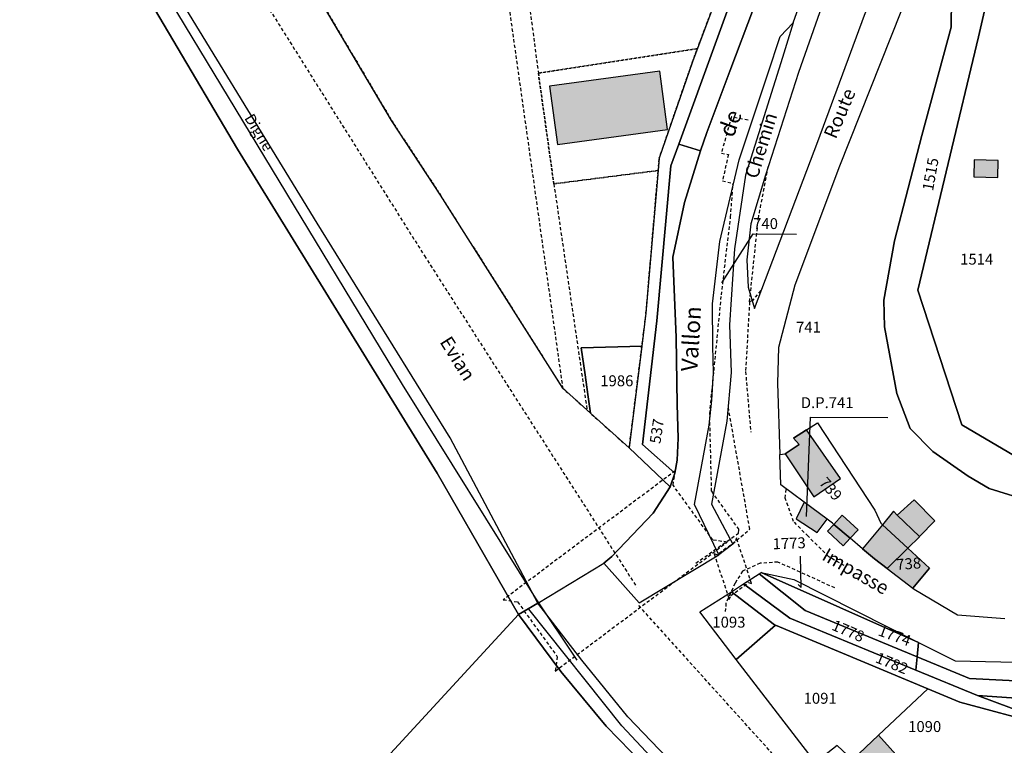
# Model space of a CAD drawing. Units: metres. Extents: x 1036326 to 1039189, y 6309086 to 6312781.
# Drawn here: x 1037008 to 1037189, y 6310198 to 6310331 of the extents above; entities that cross this region are included whole.
import ezdxf
from ezdxf.enums import TextEntityAlignment as Align

# ---------------------------------------------------------------- set-up
doc = ezdxf.new("R2010")
doc.units = ezdxf.units.M
doc.linetypes.add('TOPO1', pattern=[1, 0.6, -0.4])
doc.linetypes.add('TOPO4', pattern=[0.8, 0.5, -0.3])
for name, color, linetype in [('ig_cad_bati_dur', 152, 'CONTINUOUS'), ('ig_cad_bati_dur_hach', 24, 'CONTINUOUS'), ('ig_cad_bati_leger', 215, 'CONTINUOUS'), ('ig_cad_bati_leger_hach', 243, 'CONTINUOUS'), ('ig_cad_chemin_de_fer', 43, 'CONTINUOUS'), ('ig_cad_detail_lineaire', 252, 'TOPO1'), ('ig_cad_divers_texte', 8, 'CONTINUOUS'), ('ig_cad_fleche_de_rattachement', 3, 'CONTINUOUS'), ('ig_cad_hydro', 140, 'CONTINUOUS'), ('ig_cad_lieudit', 7, 'ByLayer'), ('ig_cad_nom_voie', 8, 'CONTINUOUS'), ('ig_cad_parcel', 3, 'CONTINUOUS'), ('ig_cad_parcel_num', 3, 'CONTINUOUS'), ('ig_cad_sfisc', 2, 'TOPO4')]:
    doc.layers.add(name, color=color, linetype=linetype)
doc.styles.add('Times New Roman', font='times.ttf')

msp = doc.modelspace()

# ---------------------------------------------------------------- hatches: boundary and pattern name
at = {"layer": 'ig_cad_bati_dur_hach'}
for points in [[(1037125.63, 6310321.58), (1037105.46, 6310318.83), (1037106.91, 6310308.18), (1037127.07, 6310310.92)], [(1037183.09, 6310302.21), (1037187.49, 6310302.09), (1037187.57, 6310305.25), (1037183.17, 6310305.37)], [(1037152.48, 6310255.95), (1037150.09, 6310254.4), (1037151.12, 6310253.28), (1037148.57, 6310251.53), (1037153.8, 6310243.67), (1037158.71, 6310247.03)], [(1037156.24, 6310239.61), (1037152.06, 6310242.71), (1037150.61, 6310239.66), (1037154.44, 6310237.16)], [(1037173.15, 6310236.42), (1037176, 6310239.32), (1037172.18, 6310243.12), (1037169.11, 6310240.35)], [(1037167.25, 6310230.57), (1037171.04, 6310234.29), (1037166.37, 6310238.59), (1037162.76, 6310234.17), (1037164.92, 6310232.34)], [(1037171.96, 6310226.99), (1037174.97, 6310230.65), (1037171.04, 6310234.29), (1037167.25, 6310230.57)], [(1037160.91, 6310195.6), (1037157.1, 6310192.01), (1037162.58, 6310185.88), (1037171.5, 6310193.57), (1037165.65, 6310200.06)]]:
    msp.add_hatch(color=256, dxfattribs=at).paths.add_polyline_path(points)
at = {"layer": 'ig_cad_bati_leger_hach'}
for points in [[(1037171.04, 6310234.29), (1037173.18, 6310236.39), (1037173.15, 6310236.42), (1037169.11, 6310240.35), (1037168.38, 6310241.05), (1037166.37, 6310238.59)], [(1037157.48, 6310238.66), (1037160.48, 6310236.12), (1037161.92, 6310237.67), (1037159.02, 6310240.32)], [(1037157.48, 6310238.66), (1037156.33, 6310237.42), (1037159.22, 6310234.74), (1037160.48, 6310236.12)]]:
    msp.add_hatch(color=256, dxfattribs=at).paths.add_polyline_path(points)

# ---------------------------------------------------------------- linework, layer by layer
at = {"layer": 'ig_cad_bati_dur'}
for points in [[(1037125.63, 6310321.58), (1037105.46, 6310318.83), (1037106.91, 6310308.18), (1037127.07, 6310310.92)], [(1037183.09, 6310302.21), (1037187.49, 6310302.09), (1037187.57, 6310305.25), (1037183.17, 6310305.37)], [(1037152.48, 6310255.95), (1037150.09, 6310254.4), (1037151.12, 6310253.28), (1037148.57, 6310251.53), (1037153.8, 6310243.67), (1037158.71, 6310247.03)], [(1037156.24, 6310239.61), (1037152.06, 6310242.71), (1037150.61, 6310239.66), (1037154.44, 6310237.16)], [(1037173.15, 6310236.42), (1037176, 6310239.32), (1037172.18, 6310243.12), (1037169.11, 6310240.35)], [(1037167.25, 6310230.57), (1037171.04, 6310234.29), (1037166.37, 6310238.59), (1037162.76, 6310234.17), (1037164.92, 6310232.34)], [(1037171.96, 6310226.99), (1037174.97, 6310230.65), (1037171.04, 6310234.29), (1037167.25, 6310230.57)], [(1037160.91, 6310195.6), (1037157.1, 6310192.01), (1037162.58, 6310185.88), (1037171.5, 6310193.57), (1037165.65, 6310200.06)]]:
    msp.add_lwpolyline(points, close=True, dxfattribs=at)
at = {"layer": 'ig_cad_bati_leger'}
for points in [[(1037171.04, 6310234.29), (1037173.18, 6310236.39), (1037173.15, 6310236.42), (1037169.11, 6310240.35), (1037168.38, 6310241.05), (1037166.37, 6310238.59)], [(1037157.48, 6310238.66), (1037160.48, 6310236.12), (1037161.92, 6310237.67), (1037159.02, 6310240.32)], [(1037157.48, 6310238.66), (1037156.33, 6310237.42), (1037159.22, 6310234.74), (1037160.48, 6310236.12)]]:
    msp.add_lwpolyline(points, close=True, dxfattribs=at)
at = {"layer": 'ig_cad_chemin_de_fer'}
for points in [[(1036994.32, 6310408.4), (1037028.09, 6310347.5), (1037078.48, 6310264.25), (1037102.85, 6310225.23), (1037110.44, 6310213.82)], [(1037188.61, 6310127.02), (1037162.84, 6310154.59), (1037118.68, 6310201.82), (1037101.65, 6310223.12)]]:
    msp.add_lwpolyline(points, dxfattribs=at)
at = {"layer": 'ig_cad_detail_lineaire'}
for points in [[(1036824.52, 6311191.15), (1036823.17, 6311183.05), (1036820.47, 6311169.67), (1036819.48, 6311149.15), (1036819.54, 6311121.5), (1036822.39, 6311073.88), (1036828.21, 6311012.14), (1036830.95, 6310984.46), (1036834.79, 6310952.85), (1036844.54, 6310893.41), (1036851.76, 6310856.98), (1036856.07, 6310834.67), (1036871.2, 6310771.71), (1036881.1, 6310735.27), (1036896.03, 6310686.56), (1036916.12, 6310627.05), (1036938.27, 6310567.83), (1036963.16, 6310507.85), (1036990.55, 6310447.73), (1037021.7, 6310388.16), (1037045.69, 6310346.38), (1037082.55, 6310287.8), (1037121.42, 6310227.17)], [(1037082.6, 6310489.32), (1037084.41, 6310468.3), (1037091.7, 6310409.89), (1037103.41, 6310321.21)], [(1036997.51, 6310459.07), (1037005.13, 6310463.81), (1037078.92, 6310487.97), (1037080.63, 6310469.63), (1037087.77, 6310409.61), (1037095.65, 6310350.18), (1037107.86, 6310263.58)], [(1037141.78, 6310312.58), (1037138.74, 6310313.22), (1037136.9, 6310306.57), (1037138.19, 6310306.32), (1037137.1, 6310301.51), (1037139.04, 6310301.04)], [(1037142.06, 6310279.38), (1037143.68, 6310294.63), (1037145.44, 6310304.04)], [(1037106.24, 6310300.96), (1037112.32, 6310259.58)], [(1037132.21, 6310231.56), (1037140.06, 6310237.04), (1037140.14, 6310237.72), (1037135.12, 6310244.73), (1037134.77, 6310258.87), (1037136.92, 6310280.62), (1037138.59, 6310294.85), (1037139.04, 6310301.04)], [(1037144.1, 6310281.43), (1037142.61, 6310279.63), (1037142.06, 6310279.38), (1037141.33, 6310266.6), (1037142.28, 6310255.5)], [(1037138.99, 6310235.06), (1037142.1, 6310237.8), (1037138.14, 6310260.31)], [(1037159.38, 6310231.16), (1037156.56, 6310232.73), (1037152.78, 6310236.48), (1037150.13, 6310239.19), (1037148.58, 6310243.46), (1037148.74, 6310245.11)], [(1037157.69, 6310227.02), (1037147.25, 6310231.76), (1037144.03, 6310231.53), (1037140.79, 6310230.11), (1037139.4, 6310227.9), (1037137.75, 6310224.24), (1037137.62, 6310222.74)], [(1038051.37, 6309221.97), (1038038.34, 6309236.44), (1037968.51, 6309310.94), (1037898.23, 6309387.53), (1037827.26, 6309464.13), (1037753.06, 6309543.77), (1037681.17, 6309620.82), (1037608.35, 6309698.37), (1037535.76, 6309776.6), (1037461.33, 6309856.24), (1037387.59, 6309936.1), (1037314.55, 6310014.32), (1037240.57, 6310093.96), (1037167.05, 6310173.6), (1037121.6, 6310224.02)]]:
    msp.add_lwpolyline(points, dxfattribs=at)
for points in [[(1037106.48, 6310211.8), (1037137.97, 6310235.4), (1037135.35, 6310235.8), (1037128.07, 6310245.82), (1037128.46, 6310248.46), (1037096.99, 6310224.86), (1037099.6, 6310224.47), (1037106.88, 6310214.44)], [(1037135.57, 6310233.27), (1037138.36, 6310224.88), (1037138.61, 6310225.63), (1037141.89, 6310227.99), (1037142.44, 6310227.81), (1037139.66, 6310236.19), (1037139.42, 6310235.44), (1037136.13, 6310233.08)]]:
    msp.add_lwpolyline(points, close=True, dxfattribs=at)
at = {"layer": 'ig_cad_fleche_de_rattachement'}
for points in [[(1037137.01, 6310282.86), (1037142.71, 6310291.8), (1037150.66, 6310291.75)], [(1037152.51, 6310240.12), (1037153.22, 6310258.28), (1037167.35, 6310258.21)], [(1037150.94, 6310227.65), (1037151.53, 6310227.09), (1037151.36, 6310232.86)]]:
    msp.add_lwpolyline(points, dxfattribs=at)
at = {"layer": 'ig_cad_hydro'}
for points in [[(1037142.8, 6310333.03), (1037138.43, 6310321.58), (1037134.22, 6310310.34), (1037133.07, 6310307.02), (1037130.16, 6310297.57), (1037128.01, 6310287.54), (1037128.63, 6310272.87), (1037128.83, 6310260.58), (1037128.98, 6310254.44), (1037128.8, 6310250.4), (1037128.36, 6310248.05), (1037127.54, 6310245.55), (1037124.41, 6310240.71), (1037116.85, 6310232.79), (1037115.37, 6310231.58), (1037121.87, 6310224.33), (1037136.44, 6310233.11), (1037131.98, 6310242.31), (1037134.67, 6310256.83), (1037135.16, 6310261.38), (1037135.45, 6310266.35), (1037135.34, 6310271.23), (1037135.26, 6310278.99), (1037136.63, 6310290.43), (1037140.17, 6310305.34), (1037145.4, 6310321.06), (1037147.67, 6310327.9), (1037150.02, 6310330.42), (1037170.54, 6310388)], [(1036939.53, 6310048.24), (1037099.8, 6310222.14), (1037084.91, 6310248.04), (1037048.33, 6310307.28), (1037023.08, 6310350.08), (1037015.11, 6310364.5), (1037005.78, 6310381.76)]]:
    msp.add_lwpolyline(points, dxfattribs=at)
msp.add_lwpolyline([(1037527.1, 6309760.1), (1037514.23, 6309773.9), (1037387.99, 6309908.74), (1037253.22, 6310053.54), (1037190.56, 6310121.29), (1037145.5, 6310169.51), (1037122.58, 6310194.8), (1037115.84, 6310201.76), (1037107.55, 6310211.72), (1037099.8, 6310222.14), (1036939.53, 6310048.24), (1036894.41, 6310004.27), (1037007.03, 6309850.01), (1037039.41, 6309813.82), (1037074.8, 6309780.48), (1037100.7, 6309759.76), (1037123.8, 6309742.26), (1037158.8, 6309714.21), (1037186.93, 6309688.94), (1037243.32, 6309633.99), (1037302.68, 6309576.67)], close=True, dxfattribs=at)
at = {"layer": 'ig_cad_lieudit'}
msp.add_lwpolyline([(1036939.53, 6310048.24), (1037099.8, 6310222.14), (1037103.31, 6310224.25), (1037115.37, 6310231.58), (1037116.85, 6310232.79), (1037124.41, 6310240.71), (1037127.54, 6310245.55), (1037128.36, 6310248.05), (1037128.8, 6310250.4), (1037128.98, 6310254.44), (1037128.83, 6310260.58), (1037128.63, 6310272.87), (1037128.01, 6310287.54), (1037130.16, 6310297.57), (1037133.07, 6310307.02), (1037134.22, 6310310.34), (1037138.43, 6310321.58), (1037142.8, 6310333.03)], dxfattribs=at)
msp.add_lwpolyline([(1036939.53, 6310048.24), (1037099.8, 6310222.14), (1037103.31, 6310224.25), (1037115.37, 6310231.58), (1037116.85, 6310232.79), (1037124.41, 6310240.71), (1037127.54, 6310245.55), (1037128.36, 6310248.05), (1037128.8, 6310250.4), (1037128.98, 6310254.44), (1037128.83, 6310260.58), (1037128.63, 6310272.87), (1037128.01, 6310287.54), (1037130.16, 6310297.57), (1037133.07, 6310307.02), (1037134.22, 6310310.34), (1037138.43, 6310321.58), (1037142.8, 6310333.03)], dxfattribs=at)
at = {"layer": 'ig_cad_parcel'}
for points in [[(1037112.94, 6310259.02), (1037107.86, 6310263.58), (1037085.49, 6310298.88), (1037076.55, 6310312.56), (1037059.82, 6310340.76), (1037034.94, 6310383.15), (1037033.56, 6310385.83), (1037145.32, 6310435.11), (1037154.46, 6310384.24), (1037132.52, 6310325.7), (1037131.62, 6310323.3), (1037125.52, 6310305.63), (1037125.33, 6310303.39), (1037123.11, 6310277.29), (1037122.36, 6310271.25), (1037111.3, 6310270.98), (1037111.24, 6310270.97), (1037112, 6310266.01), (1037112.49, 6310262.42)], [(1037156.02, 6310389.4), (1037157.18, 6310385.46), (1037129.11, 6310308.23), (1037133.07, 6310307.02), (1037134.22, 6310310.34), (1037138.43, 6310321.58), (1037142.8, 6310333.03), (1037159.53, 6310374.8), (1037162.72, 6310383.49), (1037167.03, 6310396.14), (1037172.39, 6310413.09), (1037165.82, 6310415.55)], [(1037181.85, 6310371.42), (1037167.9, 6310372.81), (1037163.86, 6310358.78), (1037160.73, 6310348.94), (1037151.01, 6310321.31), (1037144.96, 6310302.52), (1037142.31, 6310293.61), (1037141.55, 6310287.08), (1037141.78, 6310282.07), (1037142.99, 6310278.16), (1037154.57, 6310308.72), (1037163.11, 6310331.8), (1037174.81, 6310360.98), (1037177.98, 6310368.46)], [(1037136.44, 6310233.11), (1037131.98, 6310242.31), (1037134.67, 6310256.83), (1037135.16, 6310261.38), (1037135.45, 6310266.35), (1037135.34, 6310271.23), (1037135.26, 6310278.99), (1037136.63, 6310290.43), (1037140.17, 6310305.34), (1037145.4, 6310321.06), (1037147.67, 6310327.9), (1037150.02, 6310330.42), (1037148.11, 6310324.07), (1037141.33, 6310302.53), (1037139.3, 6310289.06), (1037138.37, 6310275.18), (1037138.72, 6310266.45), (1037137.88, 6310257.55), (1037135.12, 6310242.38), (1037138.99, 6310235.06)], [(1037129.11, 6310308.23), (1037127.65, 6310304.22), (1037125.12, 6310275.87), (1037122.44, 6310253.27), (1037128.36, 6310248.05), (1037128.8, 6310250.4), (1037128.98, 6310254.44), (1037128.83, 6310260.58), (1037128.63, 6310272.87), (1037128.01, 6310287.54), (1037130.16, 6310297.57), (1037133.07, 6310307.02)], [(1037122.36, 6310271.25), (1037120.04, 6310252.64), (1037112.94, 6310259.02), (1037112.49, 6310262.42), (1037112, 6310266.01), (1037111.24, 6310270.97), (1037111.3, 6310270.98)], [(1037171.04, 6310234.29), (1037167.25, 6310230.57), (1037164.92, 6310232.34), (1037162.76, 6310234.17), (1037160.48, 6310236.12), (1037157.48, 6310238.66), (1037157.26, 6310238.85), (1037156.24, 6310239.61), (1037152.06, 6310242.71), (1037147.79, 6310245.88), (1037147.62, 6310251.44), (1037148.57, 6310251.53), (1037151.12, 6310253.28), (1037150.09, 6310254.4), (1037152.48, 6310255.95), (1037154.47, 6310257.24), (1037164.99, 6310241.28), (1037166.1, 6310238.85), (1037166.37, 6310238.59)], [(1037171.96, 6310226.99), (1037174.97, 6310230.65), (1037171.04, 6310234.29), (1037167.25, 6310230.57)], [(1037172.73, 6310214.45), (1037152.27, 6310222.9), (1037143.82, 6310229.58), (1037144.21, 6310229.82), (1037172.96, 6310217.06)], [(1037144.21, 6310229.82), (1037150.14, 6310228.57), (1037172.96, 6310217.06)], [(1037172.52, 6310211.98), (1037149.42, 6310221.51), (1037140.96, 6310227.75), (1037143.82, 6310229.58), (1037152.27, 6310222.9), (1037172.73, 6310214.45)], [(1037146.81, 6310220.2), (1037139.63, 6310213.94), (1037132.96, 6310222.64), (1037138.74, 6310226.32), (1037146.61, 6310220.29)], [(1037204.57, 6310199.62), (1037195.97, 6310201.95), (1037180.53, 6310206.14), (1037174.71, 6310208.58), (1037146.81, 6310220.2), (1037146.61, 6310220.29), (1037138.74, 6310226.32), (1037140.96, 6310227.75), (1037149.42, 6310221.51), (1037172.52, 6310211.98), (1037183.76, 6310207.34)], [(1037527.1, 6309760.1), (1037531.1, 6309763.36), (1037530.05, 6309764.47), (1037474.77, 6309823.47), (1037439.41, 6309861.34), (1037399.02, 6309904.72), (1037343.99, 6309963.16), (1037296.08, 6310014.78), (1037198.21, 6310120.26), (1037145.41, 6310176.76), (1037119.8, 6310203.46), (1037111.39, 6310213.82), (1037103.31, 6310224.25), (1037099.8, 6310222.14), (1037107.55, 6310211.72), (1037115.84, 6310201.76), (1037122.58, 6310194.8), (1037145.5, 6310169.51), (1037190.56, 6310121.29), (1037253.22, 6310053.54), (1037387.99, 6309908.74), (1037514.23, 6309773.9)], [(1037174.71, 6310208.58), (1037165.65, 6310200.06), (1037160.91, 6310195.6), (1037158.12, 6310198.22), (1037154.11, 6310195.06), (1037139.63, 6310213.94), (1037146.81, 6310220.2)], [(1037232.51, 6310198.06), (1037214.93, 6310208.78), (1037182.33, 6310210.48), (1037172.73, 6310214.45), (1037172.96, 6310217.06), (1037179.67, 6310213.67), (1037210.33, 6310213.03), (1037228.15, 6310212.16), (1037235.99, 6310211)], [(1037231.9, 6310195.77), (1037229.14, 6310197.48), (1037216.69, 6310205.08), (1037183.76, 6310207.34), (1037172.52, 6310211.98), (1037172.73, 6310214.45), (1037182.33, 6310210.48), (1037214.93, 6310208.78), (1037232.51, 6310198.06)], [(1037195.97, 6310201.95), (1037176.72, 6310184.71), (1037173.93, 6310182.2), (1037171.91, 6310184.44), (1037161.95, 6310184.87), (1037156.73, 6310191.66), (1037157.1, 6310192.01), (1037160.91, 6310195.6), (1037165.65, 6310200.06), (1037174.71, 6310208.58), (1037180.53, 6310206.14)], [(1037229.92, 6310188.44), (1037222.34, 6310192.95), (1037216.63, 6310196.32), (1037211.4, 6310197.76), (1037204.57, 6310199.62), (1037183.76, 6310207.34), (1037216.69, 6310205.08), (1037229.14, 6310197.48), (1037231.9, 6310195.77)]]:
    msp.add_lwpolyline(points, close=True, dxfattribs=at)
for points in [[(1037005.78, 6310381.76), (1037015.11, 6310364.5), (1037023.08, 6310350.08), (1037048.33, 6310307.28), (1037084.91, 6310248.04), (1037099.8, 6310222.14), (1037103.31, 6310224.25), (1037087.29, 6310254.46), (1037062.9, 6310293.79), (1037031.89, 6310344.56), (1037009.62, 6310383.88), (1036994.17, 6310412.28)], [(1037154.46, 6310384.24), (1037132.52, 6310325.7), (1037131.62, 6310323.3), (1037125.52, 6310305.63), (1037125.33, 6310303.39), (1037123.11, 6310277.29), (1037122.36, 6310271.25), (1037120.04, 6310252.64), (1037127.54, 6310245.55), (1037128.36, 6310248.05), (1037122.44, 6310253.27), (1037125.12, 6310275.87), (1037127.65, 6310304.22), (1037129.11, 6310308.23), (1037157.18, 6310385.46)], [(1037179.06, 6310340.2), (1037178.99, 6310329.64), (1037173.61, 6310309.82), (1037168.62, 6310290.51), (1037166.66, 6310279.7), (1037166.76, 6310274.81), (1037169.03, 6310262.62), (1037171.47, 6310256.22), (1037175.61, 6310251.97), (1037182.1, 6310247.5), (1037185.94, 6310245.2), (1037193.81, 6310242.75), (1037193.9, 6310242.89), (1037196.01, 6310244.9), (1037197.51, 6310245.68), (1037198.84, 6310246.29), (1037180.91, 6310256.87), (1037172.85, 6310281.52), (1037183.94, 6310327.85), (1037192.27, 6310363.86)], [(1037192.27, 6310363.86), (1037183.94, 6310327.85), (1037172.85, 6310281.52), (1037180.91, 6310256.87), (1037198.84, 6310246.29)], [(1037193.81, 6310242.75), (1037185.94, 6310245.2), (1037182.1, 6310247.5), (1037175.61, 6310251.97), (1037171.47, 6310256.22), (1037169.03, 6310262.62), (1037166.76, 6310274.81), (1037166.66, 6310279.7), (1037168.62, 6310290.51), (1037173.61, 6310309.82), (1037178.99, 6310329.64), (1037179.06, 6310340.2)], [(1037169.74, 6310332.45), (1037158.51, 6310304.18), (1037150.36, 6310282.39), (1037147.37, 6310271), (1037147.19, 6310264.5), (1037147.62, 6310251.44), (1037148.57, 6310251.53), (1037151.12, 6310253.28), (1037150.09, 6310254.4), (1037152.48, 6310255.95), (1037154.47, 6310257.24), (1037164.99, 6310241.28), (1037166.1, 6310238.85), (1037166.37, 6310238.59), (1037171.04, 6310234.29), (1037174.97, 6310230.65), (1037171.96, 6310226.99), (1037172.19, 6310226.82), (1037180.1, 6310222.09), (1037188.77, 6310221.43)]]:
    msp.add_lwpolyline(points, dxfattribs=at)
at = {"layer": 'ig_cad_sfisc'}
for points in [[(1037120.04, 6310252.64), (1037123.11, 6310277.29), (1037125.33, 6310303.39), (1037106.24, 6310300.96), (1037103.41, 6310321.21), (1037132.52, 6310325.7), (1037154.46, 6310384.24), (1037145.32, 6310435.11), (1037033.56, 6310385.83), (1037034.94, 6310383.15), (1037059.82, 6310340.76), (1037076.55, 6310312.56), (1037085.49, 6310298.88), (1037107.86, 6310263.58)], [(1037132.52, 6310325.7), (1037103.41, 6310321.21), (1037106.24, 6310300.96), (1037125.33, 6310303.39), (1037125.52, 6310305.63), (1037131.62, 6310323.3)]]:
    msp.add_lwpolyline(points, close=True, dxfattribs=at)

# ---------------------------------------------------------------- texts
at = {"layer": 'ig_cad_divers_texte', "style": 'Times New Roman'}
for s, height, rotation, p in [('Digne', 2, 301.3, (1037049, 6310312.66)), ('de', 3, 70.4, (1037139.99, 6310308.96)), ('Vallon', 3, 86.5, (1037133.43, 6310266.48))]:
    msp.add_text(s, height=height, rotation=rotation, dxfattribs=at).set_placement(p, align=Align.BOTTOM_LEFT)
msp.add_text('D.P.741', height=2, dxfattribs=at).set_placement((1037151.44, 6310259.3), align=Align.BOTTOM_LEFT)
at = {"layer": 'ig_cad_nom_voie', "style": 'Times New Roman'}
for s, rotation, p in [('Route', 67.1, (1037158.57, 6310308.7)), ('Chemin', 72.7, (1037144.25, 6310301.5)), ('Evian', 302.2, (1037084.61, 6310271.62)), ('Evian', 302.2, (1037084.61, 6310271.62)), ('Evian', 302.2, (1037084.61, 6310271.62)), ('Impasse', 330.2, (1037154.73, 6310231.62))]:
    msp.add_text(s, height=2.5, rotation=rotation, dxfattribs=at).set_placement(p, align=Align.BOTTOM_LEFT)
at = {"layer": 'ig_cad_parcel_num', "style": 'Times New Roman'}
for s, rotation, p in [('1515', 79.9, (1037176.25, 6310299.44)), ('537', 81.4, (1037126.35, 6310253.21)), ('739', 311.4, (1037154.2, 6310245.76)), ('1773', 2.2, (1037146.35, 6310233.46)), ('738', 4.3, (1037169.04, 6310229.67)), ('1778', 336.9, (1037156.69, 6310218.86)), ('1774', 340, (1037165.22, 6310217.81)), ('1782', 337.7, (1037164.7, 6310212.9))]:
    msp.add_text(s, height=2, rotation=rotation, dxfattribs=at).set_placement(p, align=Align.BOTTOM_LEFT)
for s, p in [('740', (1037142.72, 6310292.06)), ('1514', (1037180.61, 6310285.55)), ('741', (1037150.57, 6310273.11)), ('1986', (1037114.74, 6310263.3)), ('1093', (1037135.26, 6310219.14)), ('1091', (1037151.96, 6310205.21)), ('1090', (1037171.09, 6310200.04))]:
    msp.add_text(s, height=2, dxfattribs=at).set_placement(p, align=Align.BOTTOM_LEFT)

doc.saveas('drawing.dxf')
